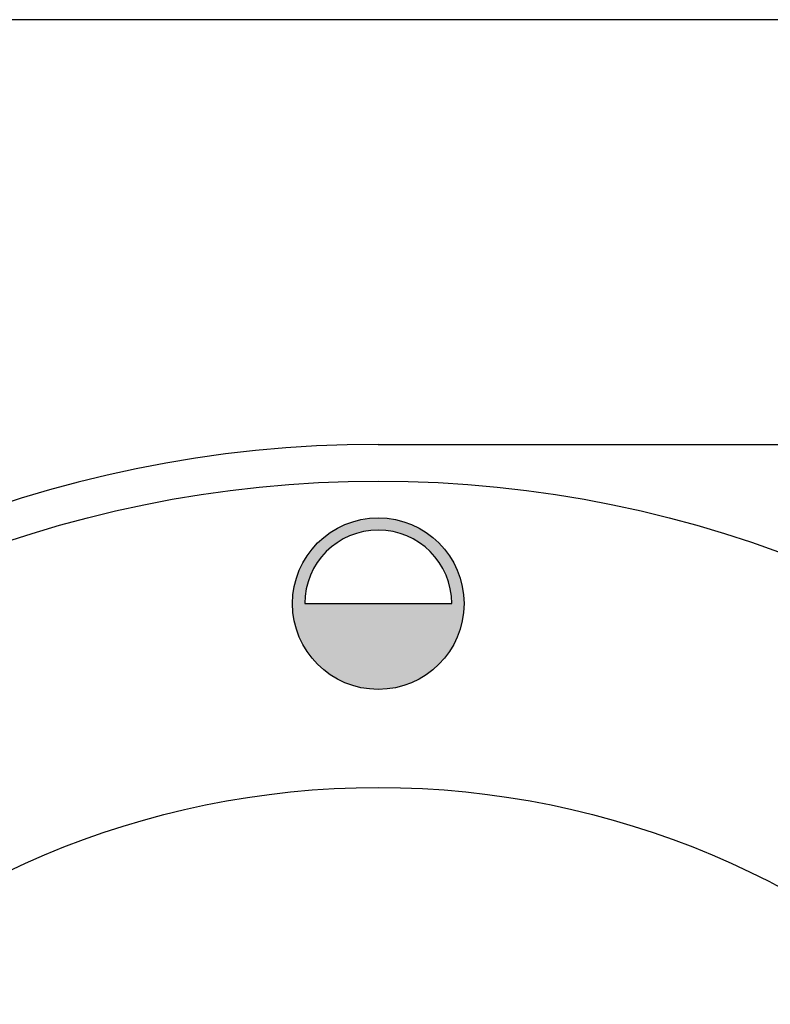
# Model space of a CAD drawing. Units: millimetres. Extents: x -40206 to -36913, y -23275 to -18617.
# Drawn here: x -39865 to -39834, y -19362 to -19321 of the extents above; entities that cross this region are included whole.
import ezdxf

# ---------------------------------------------------------------- set-up
doc = ezdxf.new("R2010")
doc.units = ezdxf.units.MM
doc.layers.add('QUOTE', color=3, linetype='Continuous')

# ---------------------------------------------------------------- blocks, each defined once
blk = doc.blocks.new('A$C164E6B3B')
at = {"layer": 'QUOTE'}
h = blk.add_hatch(color=7, dxfattribs=at)
edge = h.paths.add_edge_path()
edge.add_arc((0, 42.5), 3.5, 0, 360)
edge = h.paths.add_edge_path(flags=16)
edge.add_arc((0, 42.5), 3, 0, 180)
edge.add_line((-3, 42.5), (3, 42.5))
at = {"layer": 'QUOTE', "color": 7}
for p, q in [((0, 49), (41.00000007613562, 49)), ((-3, 42.5), (3, 42.5))]:
    blk.add_line(p, q, dxfattribs=at)
for centre, radius in [((0, 0), 47.5), ((0, 42.5), 3.5), ((0, 0), 35)]:
    blk.add_circle(centre, radius, dxfattribs=at)
for centre, radius, start, end in [((0, 0), 49, 90, 270), ((0, 42.5), 3, 0, 180)]:
    blk.add_arc(centre, radius, start, end, dxfattribs=at)

msp = doc.modelspace()

# ---------------------------------------------------------------- linework, layer by layer
at = {"layer": 'QUOTE', "color": 7}
msp.add_line((-38765.46473754628, -19321.35382966337), (-39964.4647375463, -19321.35382966337), dxfattribs=at)

# ---------------------------------------------------------------- block references
msp.add_blockref('A$C164E6B3B', (-39850.20912733206, -19387.6794434794), dxfattribs=at)

doc.saveas('drawing.dxf')
